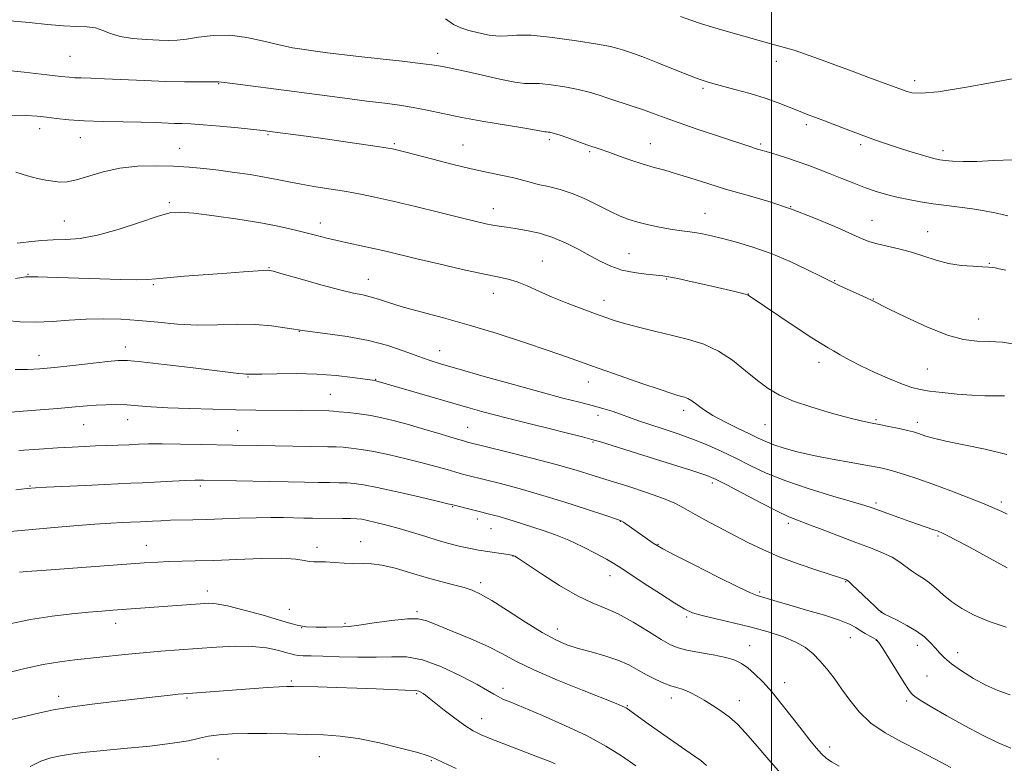
# Model space of a CAD drawing. Extents: x 2154800 to 2157700, y 312300 to 315200.
# Drawn here: x 2155283 to 2155567, y 313562 to 313776 of the extents above; entities that cross this region are included whole.
import ezdxf

# ---------------------------------------------------------------- set-up
doc = ezdxf.new("R2010")
doc.units = 0
doc.header["$MEASUREMENT"] = 0
for name, color, linetype, lineweight in [('32000', 7, 'Continuous', 0), ('DTM SPOT ELEVATION', 2, 'Continuous', 13), ('INDEX CONTOUR', 41, 'Continuous', 13), ('INTERMEDIATE CONTOUR', 44, 'Continuous', 0)]:
    doc.layers.add(name, color=color, linetype=linetype, lineweight=lineweight)

msp = doc.modelspace()

# ---------------------------------------------------------------- linework, layer by layer
at = {"layer": '32000', "flags": 128}
msp.add_lwpolyline([(2155500, 312500), (2155500, 315000)], dxfattribs=at)
at = {"layer": 'DTM SPOT ELEVATION'}
for p in [(2155297.95, 313765.55, 1141.01), (2155403.9, 313766.38, 1139.48), (2155501.39, 313764.09, 1136.58), (2155340.76, 313757.72, 1142.08), (2155480.35, 313756.35, 1138.27), (2155541.31, 313758.53, 1135.55), (2155289.27, 313744.7, 1144.59), (2155510.05, 313745.86, 1138.36), (2155300.95, 313742.12, 1144.74), (2155355.02, 313743.03, 1144.16), (2155329.55, 313739.02, 1145.2), (2155391.43, 313740.4, 1143.79), (2155411.15, 313740.03, 1143.1), (2155436.09, 313741.53, 1142.32), (2155465.11, 313740.4, 1141.21), (2155496.88, 313740.35, 1139.75), (2155525.69, 313740.15, 1138.32), (2155447.69, 313738.15, 1142.21), (2155549.42, 313738.42, 1137.57), (2155326.57, 313723.44, 1147.72), (2155505.59, 313722.27, 1142), (2155419.96, 313721.66, 1145.34), (2155480.93, 313720.35, 1143.17), (2155296.36, 313718.18, 1147.04), (2155370.04, 313717.59, 1147.43), (2155529.03, 313718.3, 1141.19), (2155545.01, 313715.09, 1141.23), (2155459, 313708.68, 1145.13), (2155434.03, 313706.58, 1147.18), (2155562.76, 313705.97, 1141.92), (2155285.89, 313702.77, 1149.89), (2155355.26, 313704.67, 1149.92), (2155322.01, 313699.83, 1150.19), (2155383.9, 313701.29, 1149.26), (2155469.84, 313701.47, 1146.12), (2155518.22, 313700.96, 1143.91), (2155419.96, 313697.33, 1148.64), (2155493.36, 313697.12, 1145.97), (2155451.77, 313695.31, 1147.37), (2155529.34, 313695.64, 1143.95), (2155559.7, 313689.87, 1143.2), (2155364.08, 313686.35, 1152), (2155289, 313679.41, 1153.32), (2155313.89, 313681.85, 1153.42), (2155404.48, 313680.78, 1151.28), (2155513.74, 313677.47, 1146.55), (2155544.92, 313675.53, 1144.96), (2155349.25, 313673.25, 1154.11), (2155385.98, 313672.52, 1153.93), (2155447.29, 313671.8, 1150.64), (2155372.93, 313668.21, 1155.07), (2155474.74, 313663.61, 1150.46), (2155314.55, 313660.95, 1156.69), (2155450.1, 313662.16, 1152.55), (2155530.15, 313660.88, 1147.82), (2155542.03, 313660.14, 1147.53), (2155301.95, 313659.45, 1156.89), (2155346.31, 313657.79, 1157.17), (2155412.55, 313658.68, 1155.11), (2155498.2, 313659.52, 1148.91), (2155448.63, 313654.46, 1154.15), (2155482.96, 313642.68, 1154.39), (2155286.41, 313641.84, 1159.89), (2155335.54, 313641.77, 1160.35), (2155530.14, 313636.88, 1151.69), (2155566.28, 313637.2, 1149.64), (2155408.19, 313635.85, 1160.11), (2155415.28, 313632.31, 1160.48), (2155456.49, 313631.64, 1158.05), (2155419.29, 313629.54, 1160.84), (2155504.91, 313631.03, 1154.35), (2155381.72, 313625.81, 1163.29), (2155547.95, 313627.4, 1152.22), (2155319.92, 313624.72, 1163.23), (2155369.1, 313624.15, 1163.62), (2155467.39, 313625.01, 1157.91), (2155425.54, 313621.66, 1162.04), (2155453.49, 313616.02, 1160.64), (2155521.38, 313614.3, 1156.1), (2155337.5, 313611.56, 1165.45), (2155416.3, 313613.99, 1163.57), (2155496.67, 313611.27, 1157.74), (2155361.12, 313606.32, 1165.13), (2155397.88, 313605.66, 1165.77), (2155475.58, 313604.04, 1160.26), (2155531.74, 313605.53, 1155.97), (2155311.11, 313602.24, 1166.59), (2155364.66, 313601.05, 1165.99), (2155377.16, 313602.24, 1165.76), (2155438.32, 313600.59, 1163.37), (2155522.78, 313598.11, 1158.77), (2155530.19, 313597.4, 1158.06), (2155493.75, 313595.79, 1161.26), (2155542.01, 313595.92, 1156.57), (2155553.64, 313593.77, 1155.38), (2155544.79, 313587.06, 1157.05), (2155361.69, 313585.63, 1169.78), (2155422.72, 313583.51, 1167.51), (2155503.86, 313585.14, 1161.38), (2155294.71, 313581.27, 1169.51), (2155331.63, 313580.78, 1170.2), (2155397.87, 313582.02, 1170.19), (2155471.14, 313580.76, 1164.57), (2155458.5, 313578.56, 1165.88), (2155490.75, 313580.03, 1163.33), (2155538.97, 313579.91, 1158.33), (2155416.59, 313574.82, 1169.25), (2155516.76, 313566.6, 1161.5), (2155340.61, 313563.21, 1173.12), (2155369.79, 313563.89, 1172.91), (2155402.02, 313562.74, 1172.15)]:
    msp.add_point(p, dxfattribs=at)
at = {"layer": 'INDEX CONTOUR', "flags": 128}
for points, elevation in [([(2155568.1199, 313719.603), (2155564.807, 313720.359), (2155561.418, 313721.044), (2155557.896, 313721.637), (2155554.207, 313722.135), (2155550.425, 313722.591), (2155546.648, 313723.073), (2155542.968, 313723.637), (2155539.4569, 313724.281), (2155536.178, 313724.991), (2155533.15, 313725.766), (2155530.207, 313726.655), (2155527.138, 313727.723), (2155523.801, 313729.002), (2155520.337, 313730.39), (2155516.957, 313731.757), (2155513.81, 313733), (2155510.797, 313734.135), (2155507.754, 313735.209), (2155504.608, 313736.246), (2155501.633, 313737.177), (2155499.191, 313737.9141), (2155496.369, 313738.736), (2155495.357, 313739.042), (2155494.086, 313739.4559), (2155478.587, 313744.62), (2155473.462, 313746.377), (2155469.449, 313747.819), (2155466.22, 313749.017), (2155463.176, 313750.115), (2155459.864, 313751.228), (2155453.213, 313753.3819), (2155450.36, 313754.33), (2155447.562, 313755.193), (2155444.371, 313755.998), (2155440.537, 313756.75), (2155436.588, 313757.355), (2155433.25, 313757.699), (2155430.948, 313757.744), (2155428.9171, 313757.757), (2155426.092, 313758.08), (2155421.779, 313758.942), (2155416.755, 313760.093), (2155412.166, 313761.169), (2155408.8929, 313761.888), (2155406.761, 313762.31), (2155404.078, 313762.817), (2155402.2299, 313763.116), (2155398.923, 313763.542), (2155393.653, 313764.137), (2155387.314, 313764.827), (2155381.155, 313765.509), (2155376.144, 313766.101), (2155372.133, 313766.6091), (2155368.698, 313767.06), (2155365.436, 313767.5), (2155362.036, 313768.048), (2155358.21, 313768.843), (2155353.768, 313769.933), (2155348.923, 313771.003), (2155343.985, 313771.652), (2155339.258, 313771.606), (2155335.009, 313771.113), (2155331.496, 313770.551), (2155328.818, 313770.222), (2155326.438, 313770.128), (2155323.659, 313770.198), (2155320.023, 313770.381), (2155316.02, 313770.729), (2155312.381, 313771.313), (2155309.628, 313772.154), (2155307.46, 313773.048), (2155305.369, 313773.735), (2155302.907, 313774.045), (2155299.861, 313774.152), (2155296.076, 313774.3189), (2155291.47, 313774.732), (2155286.2529, 313775.273), (2155280.708, 313775.747)], 1140), ([(2155567.893, 313633.741), (2155566.353, 313634.458), (2155564.345, 313635.371), (2155561.295, 313636.657), (2155556.8631, 313638.409), (2155551.664, 313640.394), (2155546.547, 313642.292), (2155542.203, 313643.847), (2155538.679, 313645.044), (2155535.862, 313645.929), (2155533.536, 313646.568), (2155531.065, 313647.113), (2155527.712, 313647.736), (2155523.001, 313648.565), (2155517.514, 313649.557), (2155512.097, 313650.624), (2155507.446, 313651.689), (2155503.658, 313652.715), (2155500.678, 313653.677), (2155498.366, 313654.582), (2155496.22, 313655.57), (2155493.654, 313656.815), (2155490.283, 313658.427), (2155486.55, 313660.267), (2155483.104, 313662.133), (2155480.449, 313663.842), (2155478.514, 313665.284), (2155477.086, 313666.3651), (2155475.965, 313667.036), (2155475.022, 313667.411), (2155473.106, 313667.91), (2155471.284, 313668.458), (2155467.945, 313669.557), (2155462.686, 313671.356), (2155456.428, 313673.534), (2155450.422, 313675.651), (2155440.999, 313679.012), (2155435.722, 313680.847), (2155428.892, 313683.151), (2155421.031, 313685.701), (2155412.988, 313688.161), (2155405.516, 313690.258), (2155398.984, 313691.996), (2155393.662, 313693.44), (2155389.704, 313694.647), (2155386.791, 313695.614), (2155384.484, 313696.326), (2155382.304, 313696.824), (2155379.598, 313697.371), (2155375.67, 313698.286), (2155370.184, 313699.757), (2155364.253, 313701.441), (2155359.348, 313702.864), (2155356.501, 313703.668), (2155354.977, 313703.9479), (2155353.598, 313703.914), (2155347.939, 313703.471), (2155343.19, 313703.11), (2155331.005, 313702.215), (2155325.886, 313701.7929), (2155322.653, 313701.462), (2155320.266, 313701.251), (2155317.224, 313701.181), (2155312.449, 313701.259), (2155306.566, 313701.433), (2155291.514, 313701.948), (2155288.696, 313702.031), (2155287.078, 313702.061), (2155285.725, 313702.051), (2155285.1901, 313702.0071), (2155284.133, 313701.859), (2155282.249, 313701.582)], 1150), ([(2155551.687, 313560.725), (2155547.149, 313563.162), (2155542.409, 313565.668), (2155537.527, 313568.147), (2155532.814, 313570.717), (2155528.644, 313573.549), (2155525.2821, 313576.745), (2155522.568, 313580.121), (2155520.234, 313583.425), (2155518.0541, 313586.444), (2155515.976, 313589.131), (2155513.994, 313591.478), (2155512.044, 313593.495), (2155509.847, 313595.26), (2155507.07, 313596.864), (2155503.465, 313598.384), (2155499.1249, 313599.827), (2155494.229, 313601.179), (2155489.034, 313602.426), (2155484.1041, 313603.536), (2155480.082, 313604.473), (2155477.3259, 313605.281), (2155475.054, 313606.327), (2155472.2, 313608.059), (2155468.061, 313610.724), (2155463.393, 313613.773), (2155456.607, 313618.249), (2155454.654, 313619.487), (2155452.506, 313620.735), (2155449.443, 313622.406), (2155445.688, 313624.328), (2155441.696, 313626.184), (2155437.859, 313627.7221), (2155434.293, 313628.969), (2155425.64, 313631.764), (2155423.4479, 313632.443), (2155421.566, 313632.981), (2155419.946, 313633.4081), (2155408.283, 313636.3609), (2155406.808, 313636.718), (2155403.78, 313637.432), (2155398.534, 313638.655), (2155392.227, 313640.099), (2155386.478, 313641.366), (2155382.496, 313642.154), (2155379.873, 313642.538), (2155377.791, 313642.6921), (2155375.544, 313642.764), (2155372.857, 313642.803), (2155369.566, 313642.838), (2155365.543, 313642.891), (2155360.815, 313642.97), (2155355.447, 313643.076), (2155336.39, 313643.529), (2155334.053, 313643.525), (2155331.354, 313643.427), (2155327.526, 313643.226), (2155318.895, 313642.745), (2155315.479, 313642.58), (2155307.974, 313642.257), (2155302.323, 313641.995), (2155291.184, 313641.449), (2155288.047, 313641.276), (2155285.68, 313641.075), (2155282.405, 313640.701)], 1160), ([(2155437.729, 313561.791), (2155436.507, 313562.3251), (2155435.204, 313562.838), (2155433.3931, 313563.537), (2155422.947, 313567.509), (2155419.217, 313568.96), (2155416.404, 313570.131), (2155414.12, 313571.29), (2155411.738, 313572.816), (2155408.835, 313574.9391), (2155405.788, 313577.289), (2155401.433, 313580.72), (2155400.375, 313581.528), (2155399.675, 313582.017), (2155399.0629, 313582.39), (2155398.502, 313582.676), (2155398.016, 313582.86), (2155397.525, 313582.94), (2155394.484, 313583.046), (2155386.157, 313583.411), (2155380.609, 313583.627), (2155374.78, 313583.807), (2155369.3559, 313583.945), (2155362.364, 313584.094), (2155360.446, 313584.079), (2155358.235, 313583.967), (2155354.905, 313583.7439), (2155331.992, 313582.079), (2155330.629, 313581.964), (2155329.13, 313581.812), (2155326.799, 313581.562), (2155318.169, 313580.599), (2155311.52, 313579.837), (2155304.337, 313578.969), (2155297.926, 313578.103), (2155293.178, 313577.309), (2155289.331, 313576.497), (2155285.208, 313575.5361), (2155274.322, 313573.045)], 1170)]:
    msp.add_lwpolyline(points, dxfattribs=dict(at, elevation=elevation))
at = {"layer": 'INTERMEDIATE CONTOUR', "flags": 128}
for points, elevation in [([(2155569.57, 313735.798), (2155564.083, 313735.529), (2155559.17, 313735.275), (2155555.208, 313735.246), (2155552.195, 313735.391), (2155550.0339, 313735.598), (2155548.546, 313735.7911), (2155547.216, 313736.06), (2155545.451, 313736.535), (2155542.83, 313737.304), (2155539.627, 313738.2781), (2155536.292, 313739.325), (2155533.151, 313740.354), (2155530.033, 313741.432), (2155526.641, 313742.665), (2155522.809, 313744.106), (2155515.335, 313746.959), (2155510.108, 313748.931), (2155507.77, 313749.854), (2155505.1241, 313750.942), (2155501.994, 313752.175), (2155498.248, 313753.493), (2155493.894, 313754.824), (2155489.494, 313756.054), (2155483.18, 313757.75), (2155481.528, 313758.213), (2155480.357, 313758.568), (2155479.221, 313758.9501), (2155477.646, 313759.537), (2155475.155, 313760.517), (2155467.297, 313763.664), (2155463.4321, 313765.178), (2155460.564, 313766.244), (2155458.563, 313766.935), (2155457.103, 313767.415), (2155455.753, 313767.841), (2155453.663, 313768.348), (2155449.877, 313769.067), (2155443.886, 313770.046), (2155436.957, 313771.019), (2155430.801, 313771.639), (2155426.667, 313771.684), (2155423.948, 313771.443), (2155421.576, 313771.331), (2155418.738, 313771.654), (2155415.659, 313772.296), (2155412.822, 313773.033), (2155410.542, 313773.744), (2155408.471, 313774.7151), (2155406.095, 313776.335)], 1138), ([(2155571.431, 313759.462), (2155564.222, 313758.097), (2155555.649, 313756.559), (2155548.033, 313755.377), (2155543.137, 313754.938), (2155540.495, 313755.069), (2155539.085, 313755.455), (2155534.643, 313757.085), (2155527.766, 313759.581), (2155523.239, 313761.252), (2155513.595, 313764.859), (2155509.54, 313766.318), (2155506.526, 313767.3), (2155504.03, 313768.006), (2155501.315, 313768.7319), (2155497.844, 313769.699), (2155486.324, 313772.996), (2155483.025, 313773.96), (2155479.871, 313774.934), (2155476.759, 313775.972), (2155473.798, 313777.029)], 1136), ([(2155567.537, 313703.956), (2155565.61, 313704.382), (2155564.459, 313704.606), (2155563.602, 313704.755), (2155562.557, 313704.868), (2155560.8411, 313704.962), (2155558.128, 313705.078), (2155554.7081, 313705.344), (2155551.025, 313705.913), (2155547.4319, 313706.87), (2155543.914, 313708.046), (2155540.361, 313709.2029), (2155536.744, 313710.156), (2155530.478, 313711.553), (2155528.315, 313712.164), (2155526.129, 313713.0149), (2155518.242, 313716.532), (2155512.276, 313719.0651), (2155505.76, 313721.5681), (2155499.266, 313723.704), (2155493.007, 313725.536), (2155487.104, 313727.226), (2155481.677, 313728.89), (2155476.84, 313730.441), (2155472.702, 313731.7461), (2155469.28, 313732.73), (2155466.2161, 313733.568), (2155463.058, 313734.495), (2155459.516, 313735.668), (2155455.9551, 313736.923), (2155452.902, 313738.018), (2155450.694, 313738.7921), (2155446.8881, 313740.1011), (2155441.371, 313742.065), (2155438.8649, 313742.93), (2155437.187, 313743.453), (2155436.219, 313743.691), (2155435.6981, 313743.76), (2155435.1011, 313743.768), (2155434.711, 313743.813), (2155432.295, 313744.268), (2155428.982, 313744.839), (2155423.6621, 313745.713), (2155417.209, 313746.793), (2155410.81, 313747.9449), (2155405.3941, 313749.048), (2155400.855, 313750.036), (2155396.8249, 313750.856), (2155392.915, 313751.486), (2155388.637, 313752.044), (2155383.4799, 313752.679), (2155377.113, 313753.499), (2155362.51, 313755.431), (2155344.794, 313757.723), (2155340.884, 313758.256), (2155340.621, 313758.2541), (2155339.885, 313758.232), (2155338.199, 313758.202), (2155335.19, 313758.181), (2155330.926, 313758.208), (2155325.584, 313758.328), (2155319.454, 313758.563), (2155307.891, 313759.097), (2155303.948, 313759.246), (2155301.233, 313759.328), (2155299.325, 313759.399), (2155297.694, 313759.52), (2155295.368, 313759.774), (2155291.269, 313760.252), (2155284.8, 313760.989), (2155277.295, 313761.805)], 1142), ([(2155570.637, 313682.585), (2155566.535, 313683.194), (2155562.6989, 313683.4), (2155559.145, 313683.519), (2155555.357, 313683.9879), (2155550.686, 313685.271), (2155544.813, 313687.619), (2155538.7261, 313690.426), (2155533.744, 313692.87), (2155529.043, 313695.218), (2155527.39, 313695.994), (2155519.74, 313699.4531), (2155518.148, 313700.212), (2155514.339, 313702.155), (2155510.422, 313704.101), (2155505.37, 313706.47), (2155499.911, 313708.776), (2155494.683, 313710.63), (2155489.966, 313712.032), (2155485.949, 313713.0819), (2155482.746, 313713.868), (2155480.159, 313714.44), (2155477.916, 313714.837), (2155475.757, 313715.115), (2155473.47, 313715.378), (2155470.857, 313715.749), (2155467.812, 313716.3131), (2155464.5939, 313717.024), (2155461.552, 313717.798), (2155458.914, 313718.597), (2155456.416, 313719.549), (2155453.671, 313720.8239), (2155450.396, 313722.506), (2155446.731, 313724.341), (2155442.923, 313725.987), (2155439.208, 313727.1899), (2155435.791, 313728.035), (2155432.869, 313728.689), (2155430.52, 313729.299), (2155428.346, 313729.91), (2155425.832, 313730.546), (2155422.5511, 313731.24), (2155418.44, 313732.0781), (2155413.529, 313733.156), (2155407.975, 313734.511), (2155402.47, 313735.936), (2155394.683, 313737.995), (2155392.778, 313738.485), (2155391.676, 313738.757), (2155390.87, 313738.934), (2155389.618, 313739.146), (2155387.115, 313739.521), (2155377.335, 313740.936), (2155371.465, 313741.768), (2155365.981, 313742.532), (2155355.558, 313743.944), (2155353.634, 313744.172), (2155350.849, 313744.468), (2155346.416, 313744.923), (2155341.164, 313745.437), (2155336.323, 313745.865), (2155332.81, 313746.1031), (2155330.288, 313746.203), (2155328.107, 313746.261), (2155322.576, 313746.462), (2155318.487, 313746.571), (2155313.253, 313746.662), (2155307.513, 313746.777), (2155302.103, 313746.971), (2155297.674, 313747.2809), (2155294.135, 313747.657), (2155291.213, 313748.032), (2155288.541, 313748.343), (2155285.386, 313748.546), (2155280.922, 313748.604)], 1144), ([(2155567.136, 313667.752), (2155564.614, 313667.744), (2155561.4889, 313667.7731), (2155557.753, 313667.926), (2155553.497, 313668.261), (2155549.224, 313668.709), (2155545.539, 313669.169), (2155542.813, 313669.598), (2155540.481, 313670.179), (2155537.745, 313671.152), (2155534.053, 313672.67), (2155529.839, 313674.533), (2155525.782, 313676.452), (2155522.434, 313678.18), (2155519.834, 313679.625), (2155517.893, 313680.736), (2155516.393, 313681.571), (2155514.61, 313682.619), (2155511.6909, 313684.479), (2155507.156, 313687.489), (2155493.365, 313696.772), (2155493.081, 313696.8859), (2155492.501, 313697.0519), (2155491.406, 313697.326), (2155489.475, 313697.787), (2155481.956, 313699.5361), (2155477.147, 313700.637), (2155473.058, 313701.548), (2155470.457, 313702.075), (2155468.695, 313702.334), (2155463.921, 313702.796), (2155460.463, 313703.2679), (2155456.949, 313704.014), (2155453.799, 313705.089), (2155450.862, 313706.472), (2155447.846, 313708.12), (2155444.521, 313709.957), (2155440.906, 313711.7889), (2155437.084, 313713.39), (2155433.173, 313714.588), (2155429.445, 313715.42), (2155426.21, 313715.979), (2155423.675, 313716.357), (2155421.636, 313716.647), (2155419.789, 313716.943), (2155417.766, 313717.347), (2155414.947, 313718.001), (2155410.65, 313719.052), (2155404.525, 313720.569), (2155397.536, 313722.288), (2155390.98, 313723.863), (2155385.81, 313725.033), (2155381.6059, 313725.883), (2155377.605, 313726.586), (2155368.757, 313727.99), (2155364.571, 313728.698), (2155360.9661, 313729.397), (2155357.613, 313730.092), (2155354.029, 313730.787), (2155349.872, 313731.483), (2155345.355, 313732.148), (2155340.8269, 313732.745), (2155336.532, 313733.241), (2155332.274, 313733.628), (2155327.752, 313733.904), (2155322.766, 313734.04), (2155317.53, 313733.9011), (2155312.3619, 313733.328), (2155307.556, 313732.253), (2155299.8121, 313729.947), (2155297.138, 313729.433), (2155295.013, 313729.365), (2155293.069, 313729.562), (2155290.977, 313729.887), (2155288.573, 313730.381), (2155285.733, 313731.132), (2155282.363, 313732.162)], 1146), ([(2155567.864, 313650.853), (2155561.56, 313652.399), (2155555.391, 313653.676), (2155550.217, 313654.713), (2155546.672, 313655.5391), (2155544.471, 313656.18), (2155542.066, 313657.029), (2155540.925, 313657.366), (2155539.253, 313657.779), (2155536.782, 313658.333), (2155533.869, 313658.956), (2155531.026, 313659.537), (2155528.556, 313660.024), (2155525.904, 313660.591), (2155522.306, 313661.471), (2155517.301, 313662.819), (2155511.642, 313664.49), (2155506.391, 313666.263), (2155502.32, 313667.998), (2155499.069, 313669.8799), (2155495.9901, 313672.174), (2155492.563, 313675.015), (2155488.775, 313678.023), (2155484.738, 313680.684), (2155480.539, 313682.626), (2155476.156, 313684.022), (2155471.541, 313685.183), (2155466.729, 313686.351), (2155462.099, 313687.501), (2155458.114, 313688.54), (2155455.039, 313689.423), (2155452.354, 313690.302), (2155449.345, 313691.38), (2155445.503, 313692.799), (2155441.1539, 313694.468), (2155436.833, 313696.236), (2155432.975, 313697.953), (2155429.629, 313699.473), (2155426.743, 313700.65), (2155424.141, 313701.42), (2155421.135, 313702.053), (2155416.91, 313702.903), (2155410.99, 313704.211), (2155404.256, 313705.775), (2155397.926, 313707.283), (2155388.94, 313709.446), (2155385.398, 313710.258), (2155381.827, 313711.024), (2155378.284, 313711.769), (2155374.953, 313712.497), (2155371.944, 313713.219), (2155369.059, 313713.9599), (2155366.027, 313714.75), (2155362.561, 313715.613), (2155358.3159, 313716.558), (2155352.933, 313717.585), (2155346.323, 313718.6689), (2155339.484, 313719.666), (2155333.686, 313720.404), (2155329.749, 313720.715), (2155326.696, 313720.446), (2155323.102, 313719.449), (2155317.952, 313717.702), (2155311.8801, 313715.688), (2155305.932, 313714.017), (2155300.928, 313713.135), (2155296.778, 313712.832), (2155293.166, 313712.73), (2155289.8669, 313712.534), (2155287.031, 313712.26), (2155283.589, 313711.835), (2155282.7861, 313711.757)], 1148), ([(2155567.924, 313618.197), (2155560.049, 313622.575), (2155556.367, 313624.583), (2155553.2491, 313626.243), (2155550.863, 313627.4759), (2155549.267, 313628.254), (2155548.075, 313628.758), (2155546.793, 313629.219), (2155539.9041, 313631.595), (2155536.74, 313632.7121), (2155529.038, 313635.482), (2155526.899, 313636.185), (2155523.389, 313637.237), (2155517.753, 313638.883), (2155510.898, 313640.974), (2155504.142, 313643.262), (2155498.5119, 313645.536), (2155493.858, 313647.728), (2155489.733, 313649.807), (2155485.747, 313651.749), (2155481.726, 313653.556), (2155477.549, 313655.2421), (2155473.175, 313656.81), (2155468.873, 313658.244), (2155464.986, 313659.519), (2155461.762, 313660.625), (2155456.578, 313662.482), (2155454.119, 313663.325), (2155451.461, 313664.159), (2155448.411, 313665.016), (2155444.728, 313665.954), (2155439.981, 313667.147), (2155433.695, 313668.799), (2155425.732, 313670.998), (2155417.32, 313673.382), (2155410.027, 313675.474), (2155404.962, 313676.946), (2155401.399, 313678.052), (2155398.155, 313679.1961), (2155394.25, 313680.665), (2155389.519, 313682.282), (2155384.003, 313683.754), (2155377.833, 313684.867), (2155371.508, 313685.718), (2155365.619, 313686.48), (2155360.565, 313687.2699), (2155355.977, 313687.961), (2155351.296, 313688.366), (2155346.093, 313688.3809), (2155340.475, 313688.219), (2155334.681, 313688.176), (2155328.92, 313688.463), (2155323.286, 313688.9619), (2155317.842, 313689.4731), (2155312.629, 313689.827), (2155307.5861, 313689.967), (2155302.628, 313689.869), (2155297.697, 313689.548), (2155292.835, 313689.184), (2155288.11, 313688.998), (2155283.6321, 313689.139), (2155279.6861, 313689.466)], 1152), ([(2155567.611, 313601.141), (2155562.709, 313602.794), (2155558.45, 313604.596), (2155554.891, 313606.508), (2155551.945, 313608.484), (2155549.513, 313610.463), (2155547.446, 313612.323), (2155545.581, 313613.925), (2155543.788, 313615.188), (2155542.05, 313616.256), (2155540.384, 313617.331), (2155536.982, 313619.91), (2155534.808, 313621.272), (2155532.032, 313622.595), (2155528.568, 313623.98), (2155524.366, 313625.5671), (2155514.63, 313629.289), (2155510.491, 313630.852), (2155507.546, 313631.935), (2155504.989, 313632.965), (2155501.698, 313634.522), (2155496.958, 313636.964), (2155491.668, 313639.767), (2155487.133, 313642.189), (2155484.138, 313643.727), (2155481.383, 313644.856), (2155477.052, 313646.2901), (2155470.013, 313648.509), (2155450.823, 313654.497), (2155448.3309, 313655.235), (2155445.599, 313655.958), (2155441.259, 313657.061), (2155435.966, 313658.388), (2155430.878, 313659.646), (2155423.641, 313661.404), (2155420.625, 313662.171), (2155417.286, 313663.077), (2155413.269, 313664.216), (2155408.263, 313665.663), (2155386.025, 313672.147), (2155385.867, 313672.174), (2155379.321, 313673.105), (2155374.645, 313673.645), (2155369.097, 313674.053), (2155363.135, 313674.195), (2155357.551, 313674.152), (2155353.2241, 313674.057), (2155350.765, 313674.015), (2155349.716, 313674.021), (2155348.596, 313674.0561), (2155347.827, 313674.113), (2155346.514, 313674.2569), (2155332.693, 313675.916), (2155325.081, 313676.8109), (2155318.589, 313677.55), (2155314.547, 313677.94), (2155311.8641, 313677.975), (2155308.842, 313677.696), (2155298.766, 313676.519), (2155293.503, 313675.922), (2155289.296, 313675.511), (2155285.76, 313675.323), (2155282.209, 313675.372)], 1154), ([(2155568.827, 313581.6559), (2155565.246, 313582.943), (2155561.815, 313584.441), (2155558.224, 313586.384), (2155554.765, 313588.55), (2155551.88, 313590.601), (2155549.869, 313592.291), (2155548.462, 313593.738), (2155547.244, 313595.147), (2155545.848, 313596.684), (2155544.09, 313598.329), (2155541.831, 313600.02), (2155539.055, 313601.677), (2155536.2231, 313603.151), (2155532.572, 313604.94), (2155531.981, 313605.247), (2155531.702, 313605.422), (2155531.562, 313605.538), (2155530.739, 313606.284), (2155529.854, 313607.111), (2155523.198, 313613.486), (2155522.234, 313614.356), (2155521.75, 313614.7251), (2155521.4701, 313614.857), (2155521.053, 313615.0089), (2155519.906, 313615.392), (2155513.068, 313617.59), (2155507.703, 313619.396), (2155502.264, 313621.415), (2155497.506, 313623.476), (2155493.266, 313625.569), (2155480.848, 313632.078), (2155477.37, 313633.967), (2155474.696, 313635.502), (2155472.167, 313636.853), (2155468.91, 313638.255), (2155464.328, 313639.877), (2155458.9401, 313641.621), (2155453.544, 313643.322), (2155448.669, 313644.87), (2155443.763, 313646.377), (2155438.004, 313648.011), (2155430.961, 313649.855), (2155423.777, 313651.658), (2155412.4561, 313654.452), (2155411.334, 313654.777), (2155408.92, 313655.502), (2155404.872, 313656.73), (2155399.924, 313658.215), (2155395.081, 313659.626), (2155391.101, 313660.703), (2155387.758, 313661.48), (2155384.583, 313662.068), (2155381.2579, 313662.554), (2155378.0911, 313662.941), (2155375.542, 313663.21), (2155373.872, 313663.355), (2155372.552, 313663.417), (2155364.755, 313663.534), (2155351.5001, 313663.687), (2155345.785, 313663.773), (2155339.165, 313663.906), (2155332.3379, 313664.092), (2155326.194, 313664.337), (2155321.391, 313664.634), (2155317.639, 313664.927), (2155314.414, 313665.146), (2155311.298, 313665.2381), (2155308.299, 313665.212), (2155305.53, 313665.095), (2155302.908, 313664.899), (2155299.551, 313664.597), (2155294.379, 313664.151), (2155286.8499, 313663.554), (2155278.574, 313662.927)], 1156), ([(2155568.9311, 313566.313), (2155565.157, 313567.932), (2155560.817, 313570.014), (2155555.73, 313572.719), (2155550.572, 313575.621), (2155546.234, 313578.148), (2155543.377, 313579.87), (2155541.7431, 313580.922), (2155540.848, 313581.582), (2155540.223, 313582.171), (2155539.472, 313583.175), (2155538.216, 313585.124), (2155532.073, 313594.984), (2155530.911, 313596.754), (2155530.2051, 313597.558), (2155529.475, 313598.004), (2155528.359, 313598.583), (2155526.984, 313599.331), (2155525.5981, 313600.169), (2155524.293, 313601.048), (2155522.543, 313602.029), (2155519.668, 313603.202), (2155515.278, 313604.609), (2155510.14, 313606.093), (2155505.312, 313607.45), (2155501.63, 313608.516), (2155495.887, 313610.253), (2155493.951, 313611.037), (2155490.356, 313612.738), (2155484.498, 313615.66), (2155477.765, 313619.077), (2155472.04, 313622.011), (2155468.696, 313623.75), (2155467.064, 313624.663), (2155465.969, 313625.389), (2155457.363, 313631.395), (2155456.7, 313631.77), (2155455.368, 313632.268), (2155452.359, 313633.273), (2155447.035, 313635.032), (2155440.248, 313637.226), (2155433.22, 313639.399), (2155427.003, 313641.173), (2155421.9541, 313642.502), (2155412.554, 313644.856), (2155411.079, 313645.249), (2155409.124, 313645.799), (2155406.577, 313646.545), (2155403.366, 313647.467), (2155399.431, 313648.529), (2155394.8171, 313649.679), (2155389.9931, 313650.79), (2155385.53, 313651.717), (2155381.877, 313652.354), (2155378.982, 313652.7389), (2155376.666, 313652.951), (2155374.649, 313653.06), (2155372.236, 313653.117), (2155352.015, 313653.427), (2155344.741, 313653.574), (2155335.6709, 313653.778), (2155329.852, 313653.885), (2155324.563, 313653.94), (2155320.633, 313653.912), (2155317.662, 313653.822), (2155314.944, 313653.704), (2155305.368, 313653.351), (2155302.143, 313653.213), (2155298.631, 313653.034), (2155294.362, 313652.785), (2155289.059, 313652.444), (2155283.209, 313652.031)], 1158), ([(2155519.572, 313561.158), (2155517.322, 313562.337), (2155515.742, 313563.441), (2155514.395, 313564.7129), (2155512.897, 313566.379), (2155511.082, 313568.582), (2155508.834, 313571.447), (2155506.108, 313574.993), (2155503.127, 313578.817), (2155500.183, 313582.414), (2155497.518, 313585.376), (2155495.184, 313587.686), (2155493.183, 313589.428), (2155491.432, 313590.698), (2155489.502, 313591.642), (2155486.874, 313592.419), (2155483.257, 313593.16), (2155479.253, 313593.869), (2155475.69, 313594.525), (2155473.112, 313595.163), (2155470.935, 313596.07), (2155468.2909, 313597.591), (2155464.573, 313599.91), (2155460.211, 313602.568), (2155455.898, 313604.9459), (2155452.1, 313606.644), (2155448.396, 313608.154), (2155444.143, 313610.188), (2155438.989, 313613.192), (2155433.747, 313616.542), (2155427.119, 313620.948), (2155426.129, 313621.588), (2155425.845, 313621.744), (2155425.634, 313621.815), (2155425.169, 313621.91), (2155424.199, 313622.064), (2155417.518, 313623.024), (2155416.513, 313623.185), (2155415.628, 313623.339), (2155414.653, 313623.522), (2155413.4359, 313623.769), (2155411.835, 313624.117), (2155409.736, 313624.605), (2155407.124, 313625.268), (2155404.011, 313626.145), (2155400.446, 313627.241), (2155396.633, 313628.439), (2155392.814, 313629.591), (2155389.2301, 313630.571), (2155386.108, 313631.342), (2155383.671, 313631.89), (2155382.003, 313632.213), (2155380.624, 313632.37), (2155378.916, 313632.434), (2155376.439, 313632.467), (2155367.849, 313632.536), (2155365.331, 313632.575), (2155359.489, 313632.694), (2155355.814, 313632.729), (2155351.574, 313632.685), (2155346.816, 313632.533), (2155341.906, 313632.327), (2155337.294, 313632.144), (2155333.323, 313632.039), (2155326.908, 313631.923), (2155324.157, 313631.825), (2155321.739, 313631.706), (2155318.302, 313631.526), (2155315.371, 313631.398), (2155313.076, 313631.287), (2155309.763, 313631.093), (2155305.119, 313630.776), (2155299.055, 313630.312), (2155292.35, 313629.758), (2155286.007, 313629.191), (2155280.716, 313628.666)], 1162), ([(2155502.6399, 313559.099), (2155498.683, 313563.589), (2155495.322, 313567.565), (2155492.576, 313570.7309), (2155490.2051, 313573.22), (2155487.91, 313575.273), (2155485.469, 313577.087), (2155482.987, 313578.699), (2155480.65, 313580.102), (2155478.606, 313581.2891), (2155476.848, 313582.242), (2155475.336, 313582.943), (2155473.995, 313583.409), (2155472.6331, 313583.796), (2155471.026, 313584.298), (2155469.015, 313585.067), (2155466.692, 313586.102), (2155464.214, 313587.362), (2155461.674, 313588.793), (2155458.919, 313590.28), (2155455.735, 313591.691), (2155452.013, 313592.928), (2155448.079, 313594.022), (2155444.365, 313595.039), (2155441.125, 313596.091), (2155437.894, 313597.494), (2155434.028, 313599.615), (2155429.153, 313602.628), (2155423.968, 313605.957), (2155419.441, 313608.834), (2155416.245, 313610.694), (2155413.864, 313611.779), (2155411.484, 313612.535), (2155408.455, 313613.34), (2155404.768, 313614.303), (2155400.577, 313615.468), (2155396.083, 313616.82), (2155391.682, 313618.114), (2155387.817, 313619.05), (2155384.779, 313619.426), (2155382.248, 313619.444), (2155379.752, 313619.407), (2155376.962, 313619.542), (2155374.118, 313619.775), (2155371.604, 313619.956), (2155369.696, 313619.986), (2155368.223, 313619.972), (2155366.906, 313620.075), (2155365.389, 313620.389), (2155363.01, 313620.766), (2155359.031, 313620.9921), (2155353.0581, 313620.921), (2155346.069, 313620.6601), (2155339.388, 313620.381), (2155334.043, 313620.216), (2155326.4859, 313620.057), (2155323.296, 313619.919), (2155319.386, 313619.668), (2155289.884, 313617.479), (2155285.524, 313617.144), (2155283.454, 313616.961)], 1164), ([(2155481.3361, 313561.352), (2155479.689, 313562.748), (2155477.886, 313564.041), (2155475.406, 313565.723), (2155471.945, 313568.113), (2155468.062, 313570.832), (2155464.533, 313573.327), (2155458.575, 313577.613), (2155458.132, 313577.899), (2155457.716, 313578.119), (2155457.028, 313578.424), (2155455.298, 313579.127), (2155445.58, 313582.987), (2155438.359, 313585.9311), (2155431.627, 313588.846), (2155426.579, 313591.305), (2155422.555, 313593.444), (2155418.435, 313595.54), (2155413.451, 313597.772), (2155408.242, 313599.943), (2155403.799, 313601.758), (2155400.749, 313602.979), (2155398.266, 313603.582), (2155395.161, 313603.599), (2155390.65, 313603.11), (2155385.581, 313602.3761), (2155381.2071, 313601.709), (2155378.408, 313601.344), (2155376.556, 313601.218), (2155371.954, 313601.162), (2155368.8579, 313601.17), (2155366.012, 313601.289), (2155363.807, 313601.599), (2155361.568, 313602.196), (2155358.355, 313603.179), (2155353.596, 313604.567), (2155348.1859, 313606.054), (2155343.39, 313607.252), (2155340.105, 313607.872), (2155337.766, 313608.016), (2155335.437, 313607.886), (2155310.296, 313606.009), (2155307.1231, 313605.761), (2155303.335, 313605.443), (2155298.5191, 313604.996), (2155292.844, 313604.327), (2155286.625, 313603.335), (2155280.197, 313601.985)], 1166), ([(2155460.966, 313561.227), (2155456.838, 313564.053), (2155452.282, 313566.891), (2155446.903, 313569.82), (2155440.555, 313572.846), (2155434.09, 313575.6861), (2155428.608, 313577.989), (2155424.922, 313579.511), (2155422.688, 313580.456), (2155421.272, 313581.136), (2155420.029, 313581.861), (2155418.262, 313582.926), (2155415.262, 313584.624), (2155410.608, 313587.072), (2155405.031, 313589.683), (2155399.551, 313591.698), (2155394.903, 313592.574), (2155390.671, 313592.646), (2155386.157, 313592.464), (2155380.915, 313592.465), (2155375.523, 313592.625), (2155370.813, 313592.804), (2155367.419, 313592.899), (2155365.1771, 313592.942), (2155363.725, 313593.004), (2155362.687, 313593.15), (2155361.633, 313593.431), (2155360.1201, 313593.894), (2155357.782, 313594.54), (2155354.559, 313595.192), (2155350.467, 313595.624), (2155345.581, 313595.675), (2155340.208, 313595.433), (2155334.711, 313595.0491), (2155329.377, 313594.644), (2155324.178, 313594.223), (2155319.006, 313593.764), (2155313.804, 313593.253), (2155299.417, 313591.763), (2155295.018, 313591.207), (2155290.285, 313590.386), (2155284.967, 313589.201), (2155274.043, 313586.511)], 1168), ([(2155409.231, 313560.414), (2155405.446, 313562.193), (2155403.076, 313563.331), (2155401.099, 313564.13), (2155398.128, 313565.03), (2155393.204, 313566.336), (2155387.09, 313567.802), (2155380.979, 313569.041), (2155375.75, 313569.771), (2155371.023, 313570.105), (2155366.101, 313570.254), (2155360.511, 313570.388), (2155354.671, 313570.493), (2155349.219, 313570.512), (2155344.658, 313570.396), (2155340.947, 313570.131), (2155337.9089, 313569.712), (2155335.236, 313569.144), (2155332.093, 313568.461), (2155327.5139, 313567.703), (2155320.949, 313566.919), (2155313.503, 313566.171), (2155306.694, 313565.527), (2155301.668, 313565.024), (2155298.077, 313564.588), (2155295.195, 313564.113), (2155292.409, 313563.48), (2155289.538, 313562.511), (2155286.509, 313561.0159)], 1172)]:
    msp.add_lwpolyline(points, dxfattribs=dict(at, elevation=elevation))

doc.saveas('drawing.dxf')
